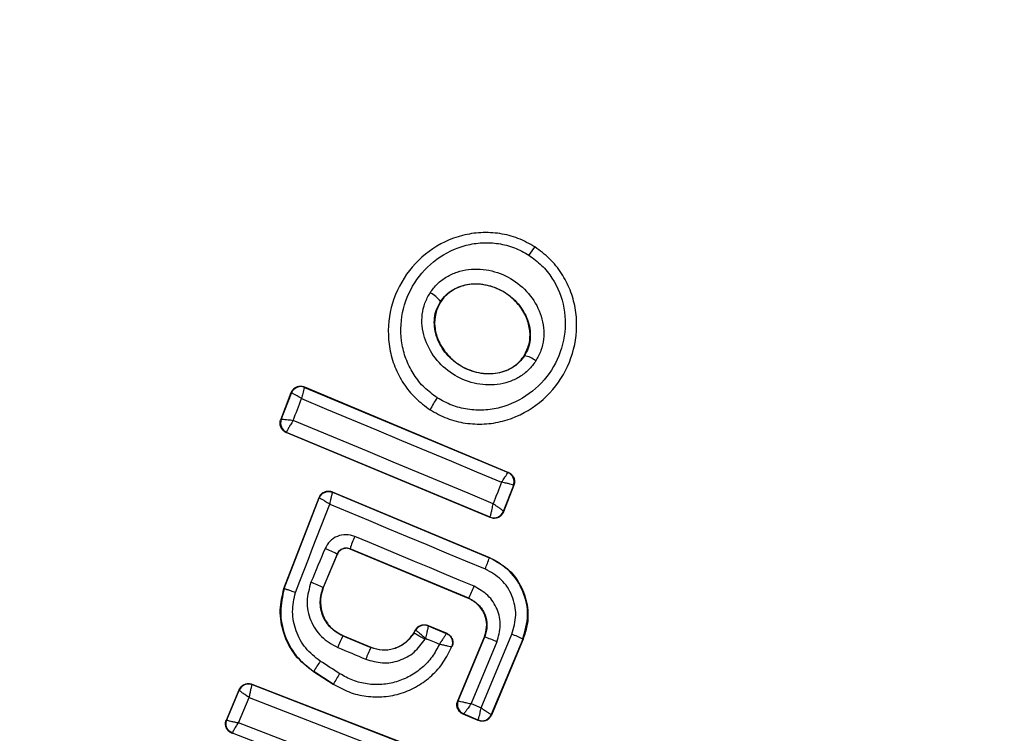
# Model space of a CAD drawing. Units: millimetres. Extents: x 15661 to 23931, y 37426 to 41494.
# Drawn here: x 19851 to 19870, y 38966 to 38980 of the extents above; entities that cross this region are included whole.
import ezdxf

# ---------------------------------------------------------------- set-up
doc = ezdxf.new("R2010")
doc.units = ezdxf.units.MM
doc.header["$LTSCALE"] = 200
doc.header["$PDSIZE"] = -1
doc.styles.get("Standard").update_dxf_attribs({"font": 'arial.ttf'})
doc.dimstyles.new('ISO-25', dxfattribs={"dimtxt": 2.5, "dimasz": 2.5, "dimexe": 1.25, "dimexo": 0.625, "dimtad": 1, "dimtxsty": 'Standard', "dimcen": 2.5, "dimadec": 0, "dimazin": 0, "dimtfac": 1, "dimtmove": 0, "dimatfit": 3, "dimfxl": 1, "dimarcsym": 0})

# ---------------------------------------------------------------- blocks, each defined once
blk = doc.blocks.new('*D2')
at = {"color": 0, "lineweight": -2, "transparency": 16777216}
for p, q in [((15842.516, 41158.874), (15842.516, 39387.324)), ((15842.516, 37475.774), (15842.516, 39247.324))]:
    blk.add_line(p, q, dxfattribs=at)
at = {"color": 0, "transparency": 16777216}
for points in [[(15834.183, 41158.874), (15850.849, 41158.874), (15842.516, 41208.874)], [(15834.183, 37475.774), (15850.849, 37475.774), (15842.516, 37425.774)]]:
    blk.add_solid(points, dxfattribs=at)
at = {"layer": 'Defpoints', "color": 0, "transparency": 16777216}
for p in [(20162.176, 41208.874), (15842.516, 37425.774), (20162.176, 37425.774)]:
    blk.add_point(p, dxfattribs=at)
at = {"color": 0, "transparency": 16777216, "insert": (15842.516, 39317.324), "char_height": 120, "attachment_point": 5}
blk.add_mtext('3783', dxfattribs=at)

msp = doc.modelspace()

# ---------------------------------------------------------------- linework, layer by layer
at = {"color": 7, "linetype": 'Continuous', "lineweight": 25}
for p, q in [((19860.806, 38975.273), (19860.81, 38975.28)), ((19858.922, 38974.184), (19858.928, 38974.18)), ((19860.591, 38973.11), (19860.596, 38973.106)), ((19855.741, 38971.832), (19855.949, 38972.373)), ((19855.75, 38971.837), (19855.953, 38972.363)), ((19855.949, 38972.373), (19855.953, 38972.363)), ((19855.953, 38972.363), (19855.954, 38972.364)), ((19856.213, 38972.485), (19856.217, 38972.476)), ((19856.213, 38972.485), (19860.278, 38970.784)), ((19856.217, 38972.476), (19860.269, 38970.78)), ((19858.714, 38972.025), (19858.718, 38972.03)), ((19855.75, 38971.836), (19855.741, 38971.832)), ((19855.75, 38971.836), (19855.75, 38971.837)), ((19855.851, 38971.576), (19855.859, 38971.579)), ((19859.916, 38969.883), (19855.851, 38971.576)), ((19855.859, 38971.579), (19855.858, 38971.584)), ((19859.912, 38969.892), (19855.859, 38971.579)), ((19860.278, 38970.784), (19860.269, 38970.78)), ((19860.269, 38970.78), (19860.269, 38970.78)), ((19856.768, 38970.397), (19856.772, 38970.388)), ((19856.768, 38970.397), (19859.9, 38969.089)), ((19856.772, 38970.388), (19859.897, 38969.082)), ((19860.378, 38970.523), (19860.175, 38970.004)), ((19860.387, 38970.527), (19860.179, 38969.995)), ((19860.387, 38970.527), (19860.378, 38970.523)), ((19860.378, 38970.523), (19860.378, 38970.525)), ((19855.804, 38968.474), (19856.505, 38970.285)), ((19855.81, 38968.471), (19856.509, 38970.276)), ((19856.505, 38970.285), (19856.509, 38970.276)), ((19860.175, 38970.004), (19860.175, 38970.004)), ((19860.179, 38969.995), (19860.175, 38970.004)), ((19859.912, 38969.892), (19859.913, 38969.893)), ((19859.916, 38969.883), (19859.912, 38969.892)), ((19859.488, 38968.278), (19857.123, 38969.264)), ((19857.123, 38969.264), (19857.126, 38969.256)), ((19859.485, 38968.272), (19857.126, 38969.256)), ((19856.862, 38969.157), (19856.583, 38968.491)), ((19856.865, 38969.148), (19856.589, 38968.489)), ((19856.865, 38969.148), (19856.862, 38969.157)), ((19859.897, 38969.082), (19859.9, 38969.089)), ((19855.804, 38968.474), (19855.81, 38968.471)), ((19856.583, 38968.491), (19856.589, 38968.489)), ((19859.485, 38968.272), (19859.488, 38968.278)), ((19858.39, 38967.59), (19858.424, 38967.65)), ((19858.396, 38967.587), (19858.427, 38967.641)), ((19858.424, 38967.65), (19858.427, 38967.641)), ((19858.427, 38967.641), (19858.427, 38967.641)), ((19858.675, 38967.734), (19858.677, 38967.726)), ((19858.675, 38967.734), (19859.048, 38967.579)), ((19858.677, 38967.726), (19859.04, 38967.575)), ((19858.677, 38967.726), (19858.677, 38967.726)), ((19856.981, 38967.534), (19856.979, 38967.528)), ((19856.979, 38967.528), (19857.534, 38967.295)), ((19856.981, 38967.534), (19857.537, 38967.302)), ((19858.39, 38967.59), (19858.396, 38967.587)), ((19859.266, 38966.231), (19859.799, 38967.508)), ((19859.275, 38966.235), (19859.805, 38967.506)), ((19860.048, 38967.41), (19859.534, 38966.178)), ((19859.734, 38966.094), (19860.347, 38967.56)), ((19859.805, 38967.506), (19859.799, 38967.508)), ((19860.563, 38967.463), (19859.935, 38965.959)), ((19860.569, 38967.46), (19859.939, 38965.95)), ((19860.569, 38967.46), (19860.563, 38967.463)), ((19857.534, 38967.295), (19857.537, 38967.302)), ((19859.148, 38967.315), (19859.157, 38967.32)), ((19856.4, 38966.817), (19856.396, 38966.811)), ((19856.784, 38966.562), (19856.396, 38966.811)), ((19856.788, 38966.567), (19856.4, 38966.817)), ((19854.657, 38965.851), (19854.911, 38966.456)), ((19854.666, 38965.855), (19854.915, 38966.447)), ((19854.911, 38966.456), (19854.915, 38966.447)), ((19854.915, 38966.447), (19854.915, 38966.447)), ((19855.168, 38966.565), (19855.171, 38966.556)), ((19855.168, 38966.565), (19858.182, 38965.397)), ((19855.171, 38966.556), (19855.17, 38966.555)), ((19855.171, 38966.556), (19858.173, 38965.394)), ((19856.784, 38966.562), (19856.788, 38966.567)), ((19854.899, 38965.797), (19855.11, 38966.3)), ((19855.11, 38966.3), (19858.036, 38965.166)), ((19859.266, 38966.231), (19859.275, 38966.235)), ((19859.275, 38966.235), (19859.275, 38966.235)), ((19859.534, 38966.178), (19859.734, 38966.094)), ((19854.657, 38965.851), (19854.666, 38965.855)), ((19859.373, 38965.97), (19859.382, 38965.973)), ((19859.677, 38965.843), (19859.373, 38965.97)), ((19859.673, 38965.852), (19859.382, 38965.973)), ((19859.382, 38965.973), (19859.382, 38965.973)), ((19859.673, 38965.852), (19859.674, 38965.852)), ((19859.677, 38965.843), (19859.673, 38965.852)), ((19859.935, 38965.959), (19859.935, 38965.959)), ((19859.939, 38965.95), (19859.935, 38965.959)), ((19856.891, 38965.028), (19854.899, 38965.797)), ((19854.769, 38965.587), (19854.778, 38965.591)), ((19856.807, 38964.808), (19854.778, 38965.591))]:
    msp.add_line(p, q, dxfattribs=at)
at = {"color": 7, "linetype": 'Continuous', "lineweight": 25, "flags": 128}
for points in [[(19855.989, 38971.818), (19856.01, 38971.872), (19856.031, 38971.927), (19856.052, 38971.981), (19856.073, 38972.036), (19856.094, 38972.091), (19856.115, 38972.145), (19856.136, 38972.2), (19856.157, 38972.254)], [(19856.157, 38972.254), (19856.654, 38972.046), (19857.151, 38971.837), (19857.649, 38971.629), (19858.147, 38971.42), (19858.645, 38971.212), (19859.144, 38971.004), (19859.642, 38970.796), (19860.141, 38970.588)], [(19859.973, 38970.159), (19859.475, 38970.367), (19858.977, 38970.575), (19858.478, 38970.783), (19857.98, 38970.99), (19857.482, 38971.198), (19856.984, 38971.405), (19856.486, 38971.611), (19855.989, 38971.818)], [(19860.141, 38970.588), (19860.12, 38970.534), (19860.099, 38970.48), (19860.078, 38970.427), (19860.057, 38970.373), (19860.036, 38970.32), (19860.015, 38970.266), (19859.994, 38970.212), (19859.973, 38970.159)], [(19856.035, 38968.394), (19856.12, 38968.614), (19856.205, 38968.834), (19856.291, 38969.054), (19856.376, 38969.274), (19856.461, 38969.494), (19856.546, 38969.714), (19856.631, 38969.934), (19856.716, 38970.154)], [(19856.716, 38970.154), (19857.103, 38969.992), (19857.49, 38969.83), (19857.876, 38969.669), (19858.263, 38969.507), (19858.651, 38969.345), (19859.038, 38969.184), (19859.425, 38969.022), (19859.812, 38968.861)], [(19859.594, 38968.516), (19859.296, 38968.64), (19858.999, 38968.764), (19858.702, 38968.888), (19858.404, 38969.012), (19858.107, 38969.136), (19857.81, 38969.26), (19857.512, 38969.384), (19857.215, 38969.508)], [(19856.623, 38969.265), (19856.588, 38969.181), (19856.553, 38969.097), (19856.518, 38969.014), (19856.483, 38968.93), (19856.448, 38968.846), (19856.413, 38968.763), (19856.378, 38968.679), (19856.343, 38968.595)], [(19858.617, 38967.463), (19858.618, 38967.465), (19858.619, 38967.467), (19858.62, 38967.469), (19858.621, 38967.471), (19858.622, 38967.473), (19858.624, 38967.475), (19858.625, 38967.477), (19858.626, 38967.479)], [(19858.626, 38967.479), (19858.661, 38967.465), (19858.695, 38967.45), (19858.73, 38967.436), (19858.764, 38967.422), (19858.799, 38967.407), (19858.833, 38967.393), (19858.868, 38967.378), (19858.903, 38967.364)], [(19859.048, 38967.579), (19859.044, 38967.576), (19859.04, 38967.575)], [(19856.876, 38967.297), (19856.946, 38967.268), (19857.016, 38967.238), (19857.086, 38967.209), (19857.156, 38967.18), (19857.226, 38967.151), (19857.295, 38967.122), (19857.365, 38967.092), (19857.435, 38967.063)], [(19856.917, 38966.774), (19856.868, 38966.806), (19856.82, 38966.837), (19856.771, 38966.868), (19856.722, 38966.9), (19856.673, 38966.931), (19856.625, 38966.962), (19856.576, 38966.994), (19856.527, 38967.025)]]:
    msp.add_lwpolyline(points, dxfattribs=at)
at = {"color": 7, "linetype": 'Continuous', "lineweight": 25}
for centre, radius, start, end in [((19857.927, 38967.324), 41.55, 330, 150), ((19857.927, 38967.324), 41.55, 150, 330), ((19861.63, 38974.55), 1.097, 138.7432, 149.3324), ((19858.496, 38973.897), 0.514, 33.9312, 64.5354), ((19860.528, 38972.648), 0.463, 50.3447, 81.5351), ((19856.14, 38972.291), 0.2, 67.4211, 158.6701), ((19860.24, 38971.296), 1.69, 144.8327, 154.2653), ((19855.936, 38971.764), 0.2, 158.8289, 247.3005), ((19855.937, 38971.767), 0.199, 159.5884, 246.78), ((19860.191, 38970.596), 0.2, 339.1927, 67.0574), ((19856.695, 38970.203), 0.2, 149.9611, 158.7438), ((19859.99, 38970.078), 0.2, 247.4826, 338.3241), ((19859.008, 38968.691), 1.971, 155.5167, 163.0943), ((19855.795, 38967.116), 2.303, 62.4103, 68.9235), ((19857.737, 38969.785), 2.272, 335.9992, 341.9858), ((19854.377, 38963.721), 5.256, 65.1858, 68.037), ((19857.049, 38969.509), 2.732, 333.2018, 338.6647), ((19858.601, 38967.541), 0.2, 67.443, 149.9695), ((19859.624, 38966.214), 2.953, 153.6007, 158.5014), ((19858.717, 38964.386), 3.303, 66.2456, 70.7807), ((19859.523, 38965.449), 2.266, 62.6929, 68.6944), ((19864.838, 38964.038), 7.997, 155.9633, 157.7723), ((19858.737, 38965.535), 2.665, 146.0211, 151.2679), ((19861.005, 38964.076), 4.898, 146.5703, 149.4239), ((19855.099, 38966.368), 0.2, 69.1448, 156.868), ((19859.46, 38966.158), 0.2, 157.4394, 247.1132), ((19859.75, 38966.037), 0.2, 247.529, 337.1745)]:
    msp.add_arc(centre, radius, start, end, dxfattribs=at)
for points, knots in [([(19860.806, 38975.273), (19860.695, 38975.335), (19860.476, 38975.459), (19860.106, 38975.551), (19859.73, 38975.57), (19859.238, 38975.494), (19858.67, 38975.222), (19858.16, 38974.677), (19857.878, 38973.986), (19857.869, 38973.359), (19858.004, 38972.883), (19858.177, 38972.55), (19858.413, 38972.253), (19858.616, 38972.104), (19858.718, 38972.03)], [0, 0, 0, 0, 0.063564, 0.126597, 0.189582, 0.252362, 0.376467, 0.500029, 0.623606, 0.747734, 0.810572, 0.873395, 0.936652, 1, 1, 1, 1]), ([(19858.859, 38972.269), (19858.771, 38972.333), (19858.594, 38972.462), (19858.391, 38972.719), (19858.239, 38973.008), (19858.122, 38973.425), (19858.13, 38973.974), (19858.377, 38974.581), (19858.825, 38975.061), (19859.324, 38975.3), (19859.754, 38975.367), (19860.082, 38975.349), (19860.402, 38975.27), (19860.592, 38975.163), (19860.687, 38975.109)], [0, 0, 0, 0, 0.062522, 0.125405, 0.187709, 0.250676, 0.375363, 0.500062, 0.624715, 0.749267, 0.812239, 0.87455, 0.937396, 1, 1, 1, 1]), ([(19858.718, 38972.03), (19858.828, 38971.968), (19859.048, 38971.845), (19859.417, 38971.754), (19859.794, 38971.735), (19860.286, 38971.812), (19860.853, 38972.084), (19861.362, 38972.631), (19861.642, 38973.321), (19861.652, 38973.946), (19861.517, 38974.421), (19861.345, 38974.754), (19861.109, 38975.049), (19860.907, 38975.199), (19860.806, 38975.273)], [0, 0, 0, 0, 0.063615, 0.126724, 0.189786, 0.25259, 0.376782, 0.50038, 0.623934, 0.748015, 0.810797, 0.873558, 0.936808, 1, 1, 1, 1]), ([(19860.687, 38975.109), (19860.774, 38975.045), (19860.95, 38974.916), (19861.221, 38974.575), (19861.424, 38974.063), (19861.412, 38973.407), (19861.166, 38972.801), (19860.718, 38972.32), (19860.22, 38972.081), (19859.79, 38972.014), (19859.463, 38972.031), (19859.144, 38972.109), (19858.953, 38972.216), (19858.859, 38972.269)], [0, 0, 0, 0, 0.062524, 0.125468, 0.250144, 0.37485, 0.499633, 0.62443, 0.749185, 0.81218, 0.874513, 0.937391, 1, 1, 1, 1]), ([(19858.717, 38974.361), (19858.763, 38974.423), (19858.855, 38974.546), (19859.044, 38974.684), (19859.255, 38974.782), (19859.558, 38974.849), (19859.953, 38974.822), (19860.385, 38974.633), (19860.735, 38974.317), (19860.921, 38973.969), (19860.984, 38973.666), (19860.983, 38973.434), (19860.935, 38973.207), (19860.861, 38973.072), (19860.824, 38973.005)], [0, 0, 0, 0, 0.062435, 0.125478, 0.187305, 0.250508, 0.374776, 0.499532, 0.624361, 0.749226, 0.812563, 0.874585, 0.937597, 1, 1, 1, 1]), ([(19858.922, 38974.184), (19858.957, 38974.23), (19859.026, 38974.322), (19859.168, 38974.426), (19859.329, 38974.499), (19859.567, 38974.552), (19859.883, 38974.529), (19860.232, 38974.376), (19860.515, 38974.12), (19860.665, 38973.843), (19860.715, 38973.606), (19860.715, 38973.429), (19860.679, 38973.257), (19860.624, 38973.156), (19860.596, 38973.106)], [0, 0, 0, 0, 0.059887, 0.120093, 0.180905, 0.242963, 0.369494, 0.498826, 0.628505, 0.755836, 0.818277, 0.879689, 0.940123, 1, 1, 1, 1]), ([(19860.591, 38973.11), (19860.629, 38973.187), (19860.706, 38973.34), (19860.715, 38973.607), (19860.645, 38973.88), (19860.478, 38974.149), (19860.213, 38974.38), (19859.868, 38974.527), (19859.513, 38974.548), (19859.208, 38974.453), (19859.024, 38974.314), (19858.948, 38974.209), (19858.928, 38974.18)], [0, 0, 0, 0, 0.089486, 0.178787, 0.274117, 0.382179, 0.503438, 0.634817, 0.76549, 0.864038, 0.962954, 1, 1, 1, 1]), ([(19860.824, 38973.005), (19860.778, 38972.942), (19860.686, 38972.817), (19860.498, 38972.677), (19860.286, 38972.578), (19859.982, 38972.509), (19859.585, 38972.535), (19859.15, 38972.725), (19858.8, 38973.043), (19858.614, 38973.393), (19858.551, 38973.697), (19858.554, 38973.93), (19858.603, 38974.158), (19858.679, 38974.294), (19858.717, 38974.361)], [0, 0, 0, 0, 0.0624277, 0.1254522, 0.1873145, 0.2505597, 0.3748696, 0.4995953, 0.6244036, 0.7492478, 0.8125898, 0.8745928, 0.9376236, 1, 1, 1, 1]), ([(19860.596, 38973.106), (19860.562, 38973.06), (19860.493, 38972.966), (19860.352, 38972.86), (19860.189, 38972.785), (19859.951, 38972.731), (19859.633, 38972.753), (19859.28, 38972.907), (19858.997, 38973.165), (19858.847, 38973.444), (19858.799, 38973.683), (19858.8, 38973.861), (19858.838, 38974.033), (19858.894, 38974.134), (19858.922, 38974.184)], [0, 0, 0, 0, 0.059919, 0.1201, 0.181067, 0.24319, 0.369707, 0.499021, 0.628697, 0.756009, 0.818459, 0.879855, 0.94024, 1, 1, 1, 1]), ([(19858.928, 38974.18), (19858.888, 38974.104), (19858.81, 38973.951), (19858.799, 38973.684), (19858.867, 38973.411), (19859.032, 38973.142), (19859.294, 38972.909), (19859.638, 38972.76), (19860.009, 38972.735), (19860.334, 38972.841), (19860.513, 38972.995), (19860.578, 38973.092), (19860.591, 38973.11)], [0, 0, 0, 0, 0.08902, 0.177851, 0.272914, 0.380356, 0.500825, 0.631142, 0.760861, 0.87749, 0.977233, 1, 1, 1, 1]), ([(19855.949, 38972.373), (19855.953, 38972.382), (19855.966, 38972.412), (19856.002, 38972.455), (19856.06, 38972.49), (19856.126, 38972.504), (19856.179, 38972.498), (19856.206, 38972.488), (19856.213, 38972.485)], [0, 0, 0, 0, 0.096789, 0.306346, 0.515965, 0.724281, 0.932433, 1, 1, 1, 1]), ([(19856.157, 38972.254), (19856.141, 38972.264), (19856.111, 38972.283), (19856.063, 38972.312), (19856.012, 38972.341), (19855.967, 38972.363), (19855.958, 38972.363), (19855.954, 38972.364)], [0, 0, 0, 0, 0.156095, 0.291784, 0.501314, 0.759429, 1, 1, 1, 1]), ([(19856.217, 38972.476), (19856.214, 38972.472), (19856.209, 38972.466), (19856.195, 38972.419), (19856.181, 38972.362), (19856.168, 38972.307), (19856.161, 38972.273), (19856.157, 38972.254)], [0, 0, 0, 0, 0.240577, 0.498721, 0.7082, 0.843888, 1, 1, 1, 1]), ([(19855.851, 38971.576), (19855.843, 38971.579), (19855.815, 38971.592), (19855.773, 38971.628), (19855.737, 38971.687), (19855.724, 38971.754), (19855.73, 38971.804), (19855.739, 38971.828), (19855.741, 38971.832)], [0, 0, 0, 0, 0.0833245, 0.3035308, 0.5237329, 0.7438847, 0.9629855, 1, 1, 1, 1]), ([(19855.75, 38971.837), (19855.755, 38971.839), (19855.765, 38971.843), (19855.818, 38971.841), (19855.878, 38971.835), (19855.935, 38971.827), (19855.97, 38971.821), (19855.989, 38971.818)], [0, 0, 0, 0, 0.240753, 0.498664, 0.708284, 0.843961, 1, 1, 1, 1]), ([(19855.989, 38971.818), (19855.979, 38971.803), (19855.96, 38971.774), (19855.928, 38971.722), (19855.894, 38971.665), (19855.865, 38971.61), (19855.861, 38971.593), (19855.858, 38971.584)], [0, 0, 0, 0, 0.145561, 0.284349, 0.506208, 0.75844, 1, 1, 1, 1]), ([(19860.141, 38970.588), (19860.151, 38970.603), (19860.171, 38970.633), (19860.202, 38970.68), (19860.235, 38970.728), (19860.262, 38970.77), (19860.267, 38970.777), (19860.269, 38970.78)], [0, 0, 0, 0, 0.156029, 0.291689, 0.501265, 0.75931, 1, 1, 1, 1]), ([(19860.278, 38970.784), (19860.298, 38970.774), (19860.338, 38970.752), (19860.379, 38970.698), (19860.402, 38970.634), (19860.403, 38970.575), (19860.391, 38970.54), (19860.387, 38970.527)], [0, 0, 0, 0, 0.216136, 0.432281, 0.64837, 0.865443, 1, 1, 1, 1]), ([(19860.378, 38970.525), (19860.373, 38970.528), (19860.362, 38970.535), (19860.31, 38970.551), (19860.251, 38970.565), (19860.194, 38970.578), (19860.159, 38970.584), (19860.141, 38970.588)], [0, 0, 0, 0, 0.24067, 0.498735, 0.708292, 0.843957, 1, 1, 1, 1]), ([(19856.505, 38970.285), (19856.509, 38970.294), (19856.522, 38970.324), (19856.559, 38970.367), (19856.617, 38970.403), (19856.683, 38970.416), (19856.735, 38970.41), (19856.762, 38970.4), (19856.768, 38970.397)], [0, 0, 0, 0, 0.096556, 0.306938, 0.517345, 0.727209, 0.937123, 1, 1, 1, 1]), ([(19856.772, 38970.388), (19856.771, 38970.384), (19856.766, 38970.377), (19856.753, 38970.326), (19856.74, 38970.266), (19856.727, 38970.209), (19856.72, 38970.173), (19856.716, 38970.154)], [0, 0, 0, 0, 0.241346, 0.499563, 0.708758, 0.844206, 1, 1, 1, 1]), ([(19856.509, 38970.276), (19856.513, 38970.275), (19856.521, 38970.272), (19856.567, 38970.247), (19856.62, 38970.215), (19856.669, 38970.184), (19856.7, 38970.165), (19856.716, 38970.154)], [0, 0, 0, 0, 0.241365, 0.499563, 0.708792, 0.844231, 1, 1, 1, 1]), ([(19859.913, 38969.893), (19859.915, 38969.9), (19859.92, 38969.914), (19859.935, 38969.976), (19859.95, 38970.043), (19859.963, 38970.105), (19859.97, 38970.14), (19859.973, 38970.159)], [0, 0, 0, 0, 0.241351, 0.498871, 0.71676, 0.85444, 1, 1, 1, 1]), ([(19859.973, 38970.159), (19859.99, 38970.148), (19860.021, 38970.127), (19860.071, 38970.093), (19860.123, 38970.054), (19860.167, 38970.019), (19860.173, 38970.009), (19860.175, 38970.004)], [0, 0, 0, 0, 0.155916, 0.291528, 0.501147, 0.758639, 1, 1, 1, 1]), ([(19860.179, 38969.995), (19860.169, 38969.975), (19860.148, 38969.934), (19860.094, 38969.891), (19860.031, 38969.868), (19859.968, 38969.866), (19859.931, 38969.878), (19859.916, 38969.883)], [0, 0, 0, 0, 0.211689, 0.423366, 0.635322, 0.84736, 1, 1, 1, 1]), ([(19857.215, 38969.508), (19857.158, 38969.524), (19857.043, 38969.557), (19856.865, 38969.519), (19856.711, 38969.421), (19856.653, 38969.317), (19856.623, 38969.265)], [0, 0, 0, 0, 0.250611, 0.499784, 0.749173, 1, 1, 1, 1]), ([(19856.862, 38969.157), (19856.874, 38969.179), (19856.898, 38969.222), (19856.963, 38969.267), (19857.028, 38969.282), (19857.083, 38969.278), (19857.11, 38969.269), (19857.123, 38969.264)], [0, 0, 0, 0, 0.2356558, 0.4758653, 0.7301519, 0.86329, 1, 1, 1, 1]), ([(19857.126, 38969.256), (19857.105, 38969.263), (19857.062, 38969.276), (19856.993, 38969.267), (19856.932, 38969.237), (19856.888, 38969.195), (19856.872, 38969.162), (19856.865, 38969.148)], [0, 0, 0, 0, 0.214793, 0.429587, 0.644372, 0.859147, 1, 1, 1, 1]), ([(19860.563, 38967.463), (19860.608, 38967.62), (19860.699, 38967.934), (19860.592, 38968.422), (19860.325, 38968.844), (19860.04, 38969.003), (19859.897, 38969.082)], [0, 0, 0, 0, 0.250522, 0.500171, 0.749942, 1, 1, 1, 1]), ([(19859.9, 38969.089), (19860.024, 38969.023), (19860.271, 38968.89), (19860.533, 38968.549), (19860.671, 38968.149), (19860.675, 38967.768), (19860.599, 38967.548), (19860.569, 38967.46)], [0, 0, 0, 0, 0.2144411, 0.4289096, 0.6428181, 0.8571396, 1, 1, 1, 1]), ([(19860.347, 38967.56), (19860.383, 38967.687), (19860.455, 38967.939), (19860.37, 38968.331), (19860.155, 38968.669), (19859.926, 38968.797), (19859.812, 38968.861)], [0, 0, 0, 0, 0.250754, 0.500068, 0.749882, 1, 1, 1, 1]), ([(19856.343, 38968.595), (19856.307, 38968.47), (19856.235, 38968.218), (19856.319, 38967.827), (19856.534, 38967.49), (19856.762, 38967.361), (19856.876, 38967.297)], [0, 0, 0, 0, 0.250101, 0.499971, 0.749254, 1, 1, 1, 1]), ([(19856.396, 38966.811), (19856.268, 38966.912), (19856.012, 38967.116), (19855.784, 38967.559), (19855.701, 38968.031), (19855.771, 38968.332), (19855.804, 38968.474)], [0, 0, 0, 0, 0.256944, 0.513866, 0.770763, 1, 1, 1, 1]), ([(19855.81, 38968.471), (19855.776, 38968.317), (19855.708, 38968.008), (19855.801, 38967.536), (19856.027, 38967.111), (19856.276, 38966.915), (19856.4, 38966.817)], [0, 0, 0, 0, 0.249827, 0.499971, 0.749942, 1, 1, 1, 1]), ([(19855.81, 38968.471), (19855.813, 38968.471), (19855.82, 38968.469), (19855.863, 38968.454), (19855.922, 38968.434), (19855.983, 38968.412), (19856.017, 38968.4), (19856.035, 38968.394)], [0, 0, 0, 0, 0.207885, 0.443619, 0.707114, 0.850045, 1, 1, 1, 1]), ([(19856.527, 38967.025), (19856.424, 38967.106), (19856.218, 38967.268), (19856.031, 38967.619), (19855.951, 38968.01), (19856.007, 38968.266), (19856.035, 38968.394)], [0, 0, 0, 0, 0.250057, 0.499695, 0.749667, 1, 1, 1, 1]), ([(19856.979, 38967.528), (19856.894, 38967.575), (19856.725, 38967.67), (19856.565, 38967.921), (19856.505, 38968.211), (19856.557, 38968.398), (19856.583, 38968.491)], [0, 0, 0, 0, 0.250653, 0.500363, 0.749973, 1, 1, 1, 1]), ([(19856.589, 38968.489), (19856.565, 38968.41), (19856.517, 38968.252), (19856.549, 38968), (19856.657, 38967.776), (19856.813, 38967.617), (19856.934, 38967.557), (19856.981, 38967.534)], [0, 0, 0, 0, 0.215303, 0.430426, 0.647898, 0.86067, 1, 1, 1, 1]), ([(19860.048, 38967.41), (19860.079, 38967.517), (19860.14, 38967.731), (19860.069, 38968.064), (19859.885, 38968.351), (19859.691, 38968.461), (19859.594, 38968.516)], [0, 0, 0, 0, 0.250021, 0.499847, 0.749182, 1, 1, 1, 1]), ([(19859.799, 38967.508), (19859.818, 38967.572), (19859.856, 38967.698), (19859.831, 38967.9), (19859.743, 38968.079), (19859.619, 38968.205), (19859.523, 38968.253), (19859.485, 38968.272)], [0, 0, 0, 0, 0.2158147, 0.4314016, 0.649417, 0.8603085, 1, 1, 1, 1]), ([(19859.488, 38968.278), (19859.555, 38968.239), (19859.69, 38968.162), (19859.82, 38967.963), (19859.867, 38967.73), (19859.826, 38967.58), (19859.805, 38967.506)], [0, 0, 0, 0, 0.250971, 0.500246, 0.749846, 1, 1, 1, 1]), ([(19858.424, 38967.65), (19858.438, 38967.668), (19858.464, 38967.705), (19858.524, 38967.74), (19858.59, 38967.753), (19858.642, 38967.747), (19858.669, 38967.737), (19858.675, 38967.734)], [0, 0, 0, 0, 0.233955, 0.467915, 0.701751, 0.935439, 1, 1, 1, 1]), ([(19858.626, 38967.479), (19858.611, 38967.492), (19858.582, 38967.516), (19858.535, 38967.555), (19858.484, 38967.597), (19858.44, 38967.632), (19858.431, 38967.638), (19858.427, 38967.641)], [0, 0, 0, 0, 0.1555254, 0.2908653, 0.5002669, 0.7579198, 1, 1, 1, 1]), ([(19858.677, 38967.726), (19858.677, 38967.721), (19858.676, 38967.712), (19858.665, 38967.658), (19858.652, 38967.595), (19858.638, 38967.535), (19858.63, 38967.499), (19858.626, 38967.479)], [0, 0, 0, 0, 0.242059, 0.499733, 0.709096, 0.844446, 1, 1, 1, 1]), ([(19857.435, 38967.063), (19857.545, 38967.031), (19857.764, 38966.965), (19858.107, 38967.022), (19858.415, 38967.186), (19858.549, 38967.371), (19858.617, 38967.463)], [0, 0, 0, 0, 0.250424, 0.50007, 0.750018, 1, 1, 1, 1]), ([(19858.396, 38967.587), (19858.347, 38967.52), (19858.248, 38967.385), (19858.024, 38967.265), (19857.774, 38967.225), (19857.614, 38967.272), (19857.534, 38967.295)], [0, 0, 0, 0, 0.2505, 0.500126, 0.750043, 1, 1, 1, 1]), ([(19857.537, 38967.302), (19857.611, 38967.279), (19857.758, 38967.234), (19857.993, 38967.264), (19858.201, 38967.365), (19858.328, 38967.49), (19858.379, 38967.572), (19858.39, 38967.59)], [0, 0, 0, 0, 0.234218, 0.468347, 0.702833, 0.934889, 1, 1, 1, 1]), ([(19859.04, 38967.575), (19859.038, 38967.571), (19859.033, 38967.562), (19859.004, 38967.515), (19858.968, 38967.461), (19858.934, 38967.41), (19858.914, 38967.38), (19858.903, 38967.364)], [0, 0, 0, 0, 0.24212, 0.498868, 0.712796, 0.847326, 1, 1, 1, 1]), ([(19859.04, 38967.575), (19859.062, 38967.563), (19859.096, 38967.544), (19859.129, 38967.504), (19859.148, 38967.468), (19859.16, 38967.429), (19859.166, 38967.376), (19859.155, 38967.339), (19859.148, 38967.315)], [0, 0, 0, 0, 0.239602, 0.368454, 0.5, 0.631546, 0.760398, 1, 1, 1, 1]), ([(19859.048, 38967.579), (19859.068, 38967.568), (19859.098, 38967.552), (19859.129, 38967.519), (19859.147, 38967.491), (19859.166, 38967.451), (19859.173, 38967.406), (19859.17, 38967.358), (19859.162, 38967.334), (19859.157, 38967.32)], [0, 0, 0, 0, 0.216443, 0.323501, 0.430393, 0.53724, 0.753231, 0.860071, 1, 1, 1, 1]), ([(19856.788, 38966.567), (19856.891, 38966.51), (19857.097, 38966.396), (19857.444, 38966.314), (19857.799, 38966.305), (19858.147, 38966.374), (19858.472, 38966.518), (19858.757, 38966.73), (19858.994, 38966.996), (19859.097, 38967.209), (19859.148, 38967.315)], [0, 0, 0, 0, 0.125024, 0.250041, 0.375017, 0.499847, 0.625133, 0.749721, 0.874908, 1, 1, 1, 1]), ([(19858.903, 38967.364), (19858.857, 38967.277), (19858.766, 38967.103), (19858.562, 38966.888), (19858.321, 38966.717), (19858.048, 38966.604), (19857.758, 38966.549), (19857.463, 38966.561), (19857.174, 38966.63), (19857.003, 38966.726), (19856.917, 38966.774)], [0, 0, 0, 0, 0.12504, 0.249804, 0.37507, 0.499852, 0.624834, 0.749745, 0.87499, 1, 1, 1, 1]), ([(19858.903, 38967.364), (19858.93, 38967.358), (19858.987, 38967.345), (19859.065, 38967.329), (19859.116, 38967.32), (19859.142, 38967.315), (19859.145, 38967.314), (19859.147, 38967.313)], [0, 0, 0, 0, 0.2194221, 0.4511229, 0.7085287, 0.8509134, 1, 1, 1, 1]), ([(19854.911, 38966.456), (19854.922, 38966.476), (19854.943, 38966.516), (19854.998, 38966.557), (19855.062, 38966.579), (19855.122, 38966.58), (19855.155, 38966.569), (19855.168, 38966.565)], [0, 0, 0, 0, 0.217915, 0.435811, 0.654213, 0.873324, 1, 1, 1, 1]), ([(19855.11, 38966.3), (19855.087, 38966.315), (19855.04, 38966.347), (19854.977, 38966.393), (19854.937, 38966.424), (19854.918, 38966.441), (19854.916, 38966.445), (19854.915, 38966.447)], [0, 0, 0, 0, 0.221886, 0.454136, 0.710312, 0.851666, 1, 1, 1, 1]), ([(19855.17, 38966.555), (19855.168, 38966.552), (19855.165, 38966.546), (19855.155, 38966.516), (19855.142, 38966.463), (19855.125, 38966.383), (19855.115, 38966.327), (19855.11, 38966.3)], [0, 0, 0, 0, 0.148333, 0.289687, 0.545864, 0.778114, 1, 1, 1, 1]), ([(19859.373, 38965.97), (19859.366, 38965.973), (19859.338, 38965.986), (19859.296, 38966.022), (19859.261, 38966.08), (19859.247, 38966.147), (19859.254, 38966.199), (19859.264, 38966.226), (19859.266, 38966.231)], [0, 0, 0, 0, 0.081888, 0.296613, 0.511333, 0.726184, 0.941149, 1, 1, 1, 1]), ([(19859.275, 38966.235), (19859.281, 38966.233), (19859.293, 38966.229), (19859.352, 38966.216), (19859.417, 38966.202), (19859.478, 38966.189), (19859.515, 38966.182), (19859.534, 38966.178)], [0, 0, 0, 0, 0.24152, 0.498936, 0.711675, 0.848029, 1, 1, 1, 1]), ([(19859.534, 38966.178), (19859.523, 38966.161), (19859.502, 38966.13), (19859.467, 38966.08), (19859.428, 38966.028), (19859.394, 38965.983), (19859.386, 38965.976), (19859.382, 38965.973)], [0, 0, 0, 0, 0.155876, 0.291464, 0.501072, 0.758464, 1, 1, 1, 1]), ([(19859.674, 38965.852), (19859.676, 38965.856), (19859.681, 38965.866), (19859.696, 38965.92), (19859.71, 38965.981), (19859.723, 38966.039), (19859.73, 38966.075), (19859.734, 38966.094)], [0, 0, 0, 0, 0.2409854, 0.4986559, 0.7082787, 0.8439608, 1, 1, 1, 1]), ([(19859.734, 38966.094), (19859.75, 38966.083), (19859.781, 38966.063), (19859.829, 38966.03), (19859.88, 38965.995), (19859.924, 38965.966), (19859.931, 38965.961), (19859.935, 38965.959)], [0, 0, 0, 0, 0.15602, 0.291696, 0.501344, 0.758995, 1, 1, 1, 1]), ([(19854.769, 38965.587), (19854.749, 38965.597), (19854.708, 38965.617), (19854.665, 38965.671), (19854.641, 38965.734), (19854.639, 38965.797), (19854.651, 38965.835), (19854.657, 38965.851)], [0, 0, 0, 0, 0.210434, 0.420904, 0.630571, 0.83996, 1, 1, 1, 1]), ([(19854.666, 38965.855), (19854.668, 38965.853), (19854.671, 38965.851), (19854.695, 38965.843), (19854.742, 38965.83), (19854.817, 38965.813), (19854.872, 38965.802), (19854.899, 38965.797)], [0, 0, 0, 0, 0.150751, 0.293359, 0.549375, 0.780064, 1, 1, 1, 1]), ([(19859.939, 38965.95), (19859.928, 38965.93), (19859.907, 38965.89), (19859.852, 38965.848), (19859.788, 38965.826), (19859.727, 38965.826), (19859.691, 38965.838), (19859.677, 38965.843)], [0, 0, 0, 0, 0.213896, 0.4278, 0.64158, 0.855693, 1, 1, 1, 1]), ([(19854.778, 38965.591), (19854.778, 38965.591), (19854.778, 38965.591), (19854.778, 38965.591), (19854.778, 38965.591), (19854.778, 38965.591), (19854.778, 38965.593), (19854.782, 38965.604), (19854.792, 38965.622), (19854.799, 38965.633), (19854.802, 38965.64), (19854.807, 38965.648), (19854.821, 38965.672), (19854.849, 38965.719), (19854.882, 38965.771), (19854.899, 38965.797)], [0, 0, 0, 0, 0.000062, 0.000618, 0.002221, 0.008382, 0.032419, 0.250387, 0.375403, 0.382125, 0.437826, 0.477537, 0.500151, 0.757541, 1, 1, 1, 1])]:
    msp.add_open_spline(points, degree=3, knots=knots, dxfattribs=at)
for points in [[(19856.522, 38970.303), (19856.537, 38970.323), (19856.565, 38970.362), (19856.63, 38970.396), (19856.703, 38970.409), (19856.749, 38970.395), (19856.772, 38970.388)], [(19858.396, 38967.587), (19858.4, 38967.585), (19858.408, 38967.581), (19858.46, 38967.552), (19858.532, 38967.512), (19858.588, 38967.479), (19858.617, 38967.463)], [(19854.778, 38965.591), (19854.755, 38965.604), (19854.707, 38965.629), (19854.662, 38965.697), (19854.644, 38965.777), (19854.659, 38965.829), (19854.666, 38965.855)]]:
    msp.add_open_spline(points, degree=3, dxfattribs=at)

# ---------------------------------------------------------------- dimensions: what is measured, and where the dimension line sits
dim = msp.add_linear_dim(base=(15842.516, 37425.774), p1=(20162.176, 41208.874), p2=(20162.176, 37425.774), angle=90, dimstyle='ISO-25', override={"dimtxt": 120, "dimasz": 50, "dimexe": 20, "dimexo": 12.7, "dimgap": 10, "dimtad": 0, "dimtih": 1, "dimtoh": 1, "dimdec": 0, "dimzin": 0, "dimse1": 1, "dimse2": 1, "dimtdec": 0, "dimtzin": 0})
dim.commit()
dim.dimension.update_dxf_attribs({"geometry": '*D2', "text_midpoint": (15842.516, 39317.324)})

doc.saveas('drawing.dxf')
